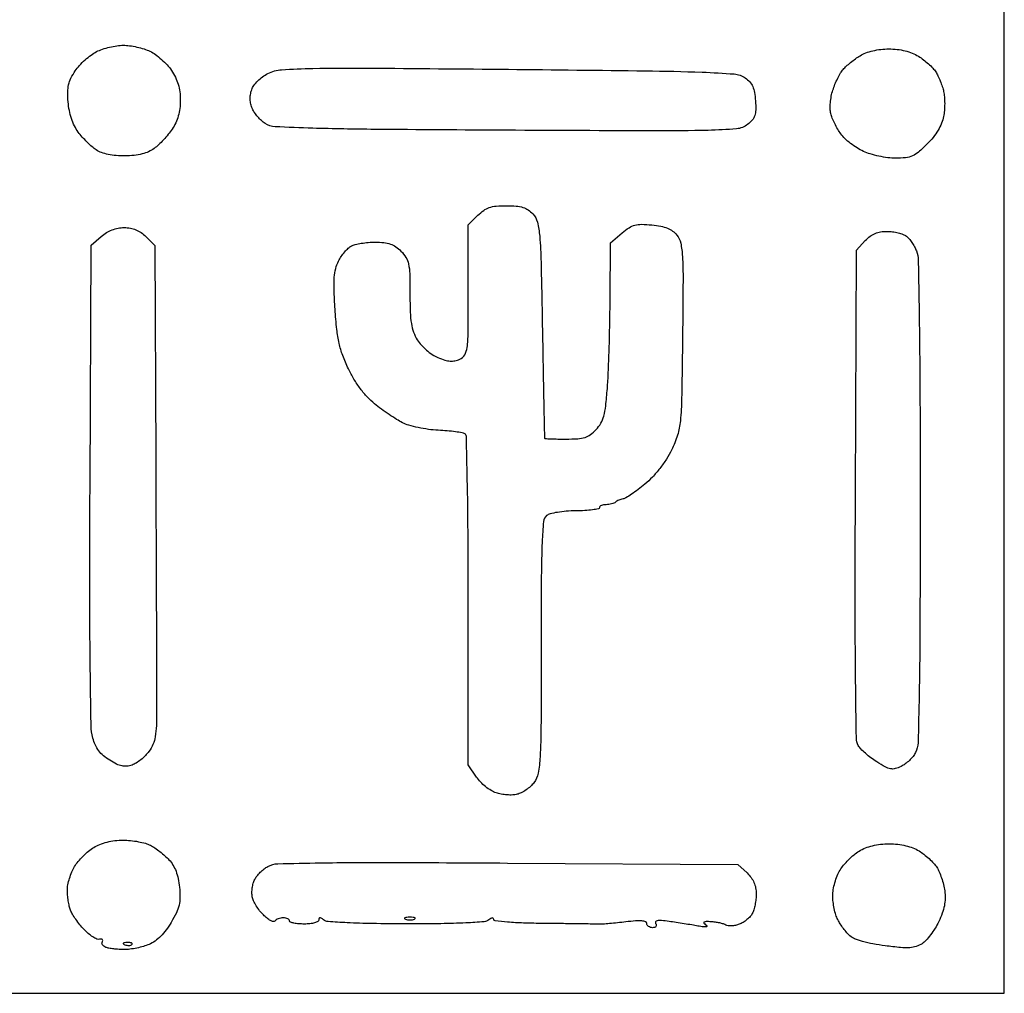
# Model space of a CAD drawing. Extents: x 0 to 176, y 0 to 351.
# Drawn here: x 107 to 176, y 0 to 68 of the extents above; entities that cross this region are included whole.
import ezdxf

# ---------------------------------------------------------------- set-up
doc = ezdxf.new("R2010")
doc.units = 0
doc.header["$MEASUREMENT"] = 0

msp = doc.modelspace()

# ---------------------------------------------------------------- linework, layer by layer
msp.add_lwpolyline([(0, 350.518047), (0, 175.259023), (0, 0), (88.011439, 0), (176.022878, 0), (176.021537, 138.028134, 0.000088), (176.008214, 209.670968, 0.000485)], format="xyb")
for points in [[(114.642613, 66.039605, -0.034361), (115.080831, 66.009632, -0.020967), (115.591375, 65.917302, -0.020973), (116.091986, 65.782635, -0.034599), (116.499624, 65.622699, -0.045271), (116.881324, 65.397232, -0.025344), (117.302673, 65.060179, -0.025102), (117.697183, 64.673346, -0.037063), (117.99851, 64.293737, -0.034942), (118.280046, 63.809899, -0.04211), (118.471645, 63.320222, -0.041161), (118.58146, 62.796052, -0.03107), (118.618, 62.2086, -0.030514), (118.583029, 61.636105, -0.038665), (118.478136, 61.116808, -0.040522), (118.30005, 60.640218, -0.039767), (118.0465, 60.195417, -0.022604), (117.77822, 59.837175, -0.015472), (117.443497, 59.454706, -0.015622), (117.097327, 59.105553, -0.030252), (116.796256, 58.853011, -0.054076), (116.410572, 58.627327, -0.042809), (115.954149, 58.468018, -0.036758), (115.411401, 58.371065, -0.02274), (114.764256, 58.33361, -0.022767), (114.145899, 58.354137, -0.031073), (113.593995, 58.432383, -0.035327), (113.126071, 58.563694, -0.060129), (112.763258, 58.745408, -0.033577), (112.471847, 58.967662, -0.016111), (112.127841, 59.288726, -0.015893), (111.788995, 59.648193, -0.021867), (111.509733, 59.993274, -0.043223), (111.244104, 60.426286, -0.034626), (111.033707, 60.931469, -0.032645), (110.884363, 61.49256, -0.028732), (110.801351, 62.092819, -0.022446), (110.777018, 62.786001, -0.053866), (110.837163, 63.295848, -0.059387), (110.999958, 63.750726, -0.032698), (111.297939, 64.262, -0.037133), (111.591704, 64.634865, -0.024278), (111.980771, 65.020312, -0.024425), (112.399037, 65.360863, -0.042254), (112.781063, 65.595105, -0.035779), (113.19051, 65.765354, -0.022038), (113.692517, 65.908871, -0.022056), (114.20408, 66.007406, -0.036461)], [(167.991019, 65.785051, -0.028319), (168.575163, 65.752388, -0.032478), (169.125227, 65.653762, -0.034536), (169.625396, 65.492776, -0.043311), (170.060238, 65.273527, -0.025248), (170.40512, 65.035519, -0.019612), (170.755714, 64.743934, -0.019998), (171.061709, 64.445448, -0.044477), (171.263408, 64.190301, -0.032719), (171.419421, 63.914389, -0.016974), (171.579171, 63.552067, -0.016804), (171.718649, 63.167236, -0.024481), (171.813194, 62.81907, -0.035435), (171.868017, 62.444581, -0.018845), (171.885281, 61.97611, -0.018666), (171.866857, 61.493762, -0.027491), (171.811709, 61.073499, -0.052429), (171.672723, 60.608103, -0.036639), (171.425382, 60.119019, -0.033496), (171.081702, 59.625636, -0.027508), (170.653204, 59.147204, -0.020003), (170.065384, 58.604625, -0.071599), (169.633948, 58.332667, -0.078731), (169.165246, 58.206802, -0.027466), (168.4655, 58.171578, -0.031444), (167.927782, 58.207924, -0.019843), (167.307578, 58.31441, -0.019911), (166.703807, 58.468279, -0.034249), (166.217872, 58.64998, -0.033727), (165.780472, 58.885381, -0.024463), (165.327039, 59.202342, -0.02487), (164.92454, 59.547405, -0.048431), (164.64726, 59.866395, -0.023124), (164.432205, 60.200045, -0.016945), (164.223951, 60.588227, -0.017193), (164.051549, 60.970031, -0.035978), (163.949738, 61.279504, -0.057527), (163.906936, 61.604426, -0.025703), (163.922201, 62.03611, -0.025033), (163.985516, 62.496064, -0.030992), (164.091962, 62.915011, -0.020868), (164.240987, 63.320107, -0.017247), (164.432224, 63.738495, -0.01759), (164.634622, 64.110401, -0.043857), (164.814613, 64.361867, -0.03128), (165.026242, 64.579496, -0.013968), (165.329699, 64.839743, -0.013764), (165.667053, 65.098034, -0.018147), (165.989, 65.313418, -0.04911), (166.386906, 65.50818, -0.031432), (166.879807, 65.657527, -0.029508), (167.427367, 65.752851, -0.028157)], [(141.478, 64.365655, -0.00059), (151.028576, 64.262134, -0.006055), (154.977748, 64.166828, -0.009909), (157.223139, 64.040831, -0.134709), (157.988, 63.767101, -0.057261), (158.300921, 63.489375, -0.078079), (158.505611, 63.173293, -0.063156), (158.630314, 62.759474, -0.025125), (158.699254, 62.169409, -0.020933), (158.714622, 61.534778, -0.07619), (158.646716, 61.138559, -0.097715), (158.473895, 60.83435, -0.048246), (158.151299, 60.525932, -0.146557), (157.378354, 60.221256, -0.015093), (155.398585, 60.113747, -0.006867), (151.712033, 60.075646, -0.000476), (141.323285, 60.120838, -0.000669), (132.164623, 60.18165, -0.005087), (127.850563, 60.259966, -0.005858), (125.234052, 60.364789, -0.132844), (124.524174, 60.596808, -0.042562), (124.275186, 60.792097, -0.026978), (124.019178, 61.057879, -0.027034), (123.79439, 61.34831, -0.044302), (123.641, 61.618668, -0.046738), (123.529935, 61.938618, -0.050906), (123.484343, 62.264539, -0.050077), (123.505289, 62.597595, -0.04275), (123.59179, 62.938734, -0.071581), (123.748144, 63.2415, -0.040436), (124.014948, 63.557979, -0.038477), (124.350722, 63.848114, -0.042394), (124.716723, 64.072995, -0.099967), (125.680365, 64.33653, -0.012556), (127.852379, 64.429047, -0.006216), (131.750089, 64.448644, -0.000564)], [(141.341361, 54.864, -0.019456), (142.029131, 54.837228, -0.055607), (142.498617, 54.747466, -0.073397), (142.859317, 54.574763, -0.057714), (143.188794, 54.2925, -0.126814), (143.501638, 53.712754, -0.040184), (143.661644, 52.735161, -0.014827), (143.756035, 50.930591, -0.001225), (143.85084, 46.228, 0.000201), (143.90296, 43.350469, 0.000331), (143.949622, 40.917416, 0.000018), (143.993218, 38.72417, 0.061335), (144.000771, 38.6715, 0.324823), (144.032776, 38.64574, 0.001793), (144.447608, 38.626653, 0.006579), (144.929155, 38.612571, 0.004019), (145.497724, 38.608, 0.015526), (146.321086, 38.633573, 0.060332), (146.821829, 38.726048, 0.082332), (147.203331, 38.918607, 0.046254), (147.593171, 39.263406, 0.059606), (147.918988, 39.705504, 0.062134), (148.125846, 40.205981, 0.038709), (148.263022, 40.917532, 0.009182), (148.377329, 42.120906, 0.00844), (148.443727, 43.236269, 0.002939), (148.502785, 44.844649, 0.002918), (148.547069, 46.616489, 0.003398), (148.567883, 48.300921), (148.59, 52.278842), (149.40396, 52.963745, -0.030307), (149.895156, 53.32863, -0.078601), (150.296371, 53.508494, -0.06987), (150.761125, 53.566914, -0.020334), (151.483314, 53.527059, -0.02349), (152.101695, 53.438172, -0.048956), (152.568037, 53.300244, -0.06102), (152.928742, 53.099761, -0.065332), (153.221138, 52.822043, -0.118995), (153.487779, 52.261179, -0.037738), (153.610035, 51.336597, -0.015363), (153.651829, 49.685146, -0.001541), (153.618285, 45.740808, -0.001502), (153.55596, 41.468973, -0.019649), (153.465864, 39.886858, -0.05021), (153.265084, 38.87833, -0.039979), (152.856627, 37.846, -0.029719), (152.499864, 37.217223, -0.021992), (152.035534, 36.566123, -0.022057), (151.518067, 35.96113, -0.030779), (151.000859, 35.471931, -0.011464), (150.526778, 35.093935, -0.014346), (150.069405, 34.766382, -0.012561), (149.674907, 34.514809, -0.099535), (149.472083, 34.442116, 0.035599), (149.321531, 34.40894, 0.029092), (149.16637, 34.352963, 0.030012), (149.029206, 34.284251, 0.065339), (148.936019, 34.212685, -0.094613), (148.835978, 34.144723, -0.034926), (148.674445, 34.087901, -0.033094), (148.484901, 34.049033, -0.034037), (148.293667, 34.036, 0.042437), (148.11539, 34.020842, 0.062071), (147.96479, 33.975305, 0.081511), (147.862708, 33.908384, 0.209971), (147.828, 33.829379, -0.359587), (147.759919, 33.746954, -0.014055), (147.343286, 33.678893, -0.019353), (146.810538, 33.628064, -0.011754), (146.177909, 33.607234, 0.017012), (145.511475, 33.578275, 0.021188), (144.896061, 33.504183, 0.02087), (144.393461, 33.400249, 0.112236), (144.145909, 33.274754, 0.199455), (143.927141, 32.858947, 0.012209), (143.832529, 31.431198, 0.009151), (143.776655, 29.049001, 0.001287), (143.764, 24.133153, -0.001005), (143.752866, 18.591334, -0.012295), (143.692263, 16.47341, -0.032251), (143.556343, 15.3237, -0.121686), (143.260017, 14.667798, -0.043532), (143.018389, 14.410255, -0.031407), (142.708856, 14.166298, -0.031944), (142.382509, 13.970317, -0.057824), (142.091443, 13.860286, -0.051427), (141.779359, 13.815307, -0.027043), (141.387097, 13.820679, -0.026596), (140.981835, 13.869936, -0.036799), (140.626926, 13.959688, -0.057898), (140.279136, 14.122115, -0.031582), (139.8941, 14.394524, -0.031021), (139.532896, 14.724931, -0.042677), (139.2555, 15.066163), (138.684, 15.906435), (138.684, 27.369227, 0.001626), (138.668434, 32.157119, 0.003639), (138.618307, 35.794304, 0.000759), (138.550679, 38.78911, 0.253512), (138.439379, 38.983204, 0.099075), (138.268844, 39.046629, 0.008053), (137.7943, 39.114692, 0.010581), (137.220552, 39.175268, 0.007938), (136.586877, 39.218523, -0.02148), (135.9069, 39.283476, -0.018012), (135.1934, 39.409045, -0.01839), (134.549228, 39.571473, -0.046659), (134.100998, 39.748959, -0.021163), (133.689198, 39.98071, -0.009491), (133.167524, 40.317963, -0.009376), (132.628809, 40.695791, -0.012587), (132.156146, 41.059273, -0.035977), (131.656811, 41.526931, -0.026223), (131.170358, 42.111806, -0.024889), (130.72047, 42.78143, -0.023605), (130.33069, 43.504143, -0.022453), (129.934451, 44.43481, -0.03449), (129.685226, 45.274077, -0.028391), (129.524748, 46.250217, -0.010222), (129.404184, 47.653038, -0.006926), (129.333347, 49.028958, -0.027284), (129.347742, 49.877226, -0.043969), (129.445481, 50.485176, -0.057555), (129.644768, 51.011009, -0.030835), (129.837062, 51.332605, -0.026463), (130.076812, 51.645722, -0.027336), (130.325691, 51.907033, -0.066021), (130.541931, 52.06247, -0.064325), (130.807673, 52.163384, -0.019547), (131.231109, 52.247176, -0.019222), (131.717592, 52.304766, -0.019851), (132.201847, 52.324, -0.02575), (132.808645, 52.292729, -0.057906), (133.2579, 52.192898, -0.066918), (133.631254, 52.004194, -0.045978), (133.996545, 51.700545, -0.058969), (134.342024, 51.262316, -0.086101), (134.523048, 50.80647, -0.045105), (134.602372, 50.126256, -0.006385), (134.620949, 48.716045, 0.008702), (134.643403, 47.455186, 0.030968), (134.721705, 46.651544, 0.046686), (134.875471, 46.055186, 0.050508), (135.134511, 45.514215, 0.048406), (135.399039, 45.162057, 0.030859), (135.767797, 44.805829, 0.030796), (136.179153, 44.496447, 0.046908), (136.573337, 44.286434, 0.024194), (137.05152, 44.113291, 0.055561), (137.427149, 44.041823, 0.068466), (137.757908, 44.061597, 0.057838), (138.091775, 44.169273, 0.153541), (138.436499, 44.479159, 0.10322), (138.60845, 44.984211, 0.028852), (138.673418, 45.986129, 0.001766), (138.684, 48.981918), (138.684, 53.524727), (139.353636, 54.194364, -0.041415), (139.758954, 54.537574, -0.073856), (140.147243, 54.735979, -0.06088), (140.626374, 54.834768, -0.020434)], [(114.706709, 53.34, -0.044512), (115.137963, 53.301532, -0.053468), (115.528639, 53.187172, -0.053572), (115.885576, 52.992805, -0.044958), (116.216545, 52.716545), (116.84, 52.093091), (116.9035, 37.286045, -0.000066), (116.927821, 31.435537, -0.000087), (116.948347, 26.106531, -0.000062), (116.964227, 21.63822, -0.000857), (116.967, 20.020995, -0.007195), (116.947299, 18.652033, -0.034472), (116.871183, 17.875415, -0.058891), (116.712872, 17.333572, -0.059619), (116.433054, 16.845995, -0.036119), (116.181484, 16.554673, -0.027321), (115.86697, 16.272271, -0.027923), (115.540607, 16.038689, -0.055817), (115.255755, 15.899737, -0.060353), (114.894245, 15.818226, -0.078474), (114.555789, 15.837003, -0.061754), (114.18168, 15.967406, -0.02371), (113.699254, 16.23483, -0.037287), (113.263041, 16.551621, -0.054383), (112.93622, 16.895834, -0.055629), (112.696409, 17.296186, -0.0414), (112.521676, 17.781204, -0.061586), (112.398998, 18.651634, -0.001482), (112.341644, 22.737009, -0.002725), (112.311573, 28.083525, -0.001076), (112.326123, 35.438693), (112.395, 52.114164), (113.107664, 52.727082, -0.042247), (113.469265, 52.988438, -0.043872), (113.865241, 53.181536, -0.044615), (114.282347, 53.300059, -0.046956)], [(167.874776, 53.077922, -0.031579), (168.254376, 53.050532, -0.027901), (168.643848, 52.975244, -0.028938), (168.987495, 52.867206, -0.071936), (169.217514, 52.739722, -0.054548), (169.402997, 52.563888, -0.026177), (169.601936, 52.302613, -0.025587), (169.7831, 52.005301, -0.033206), (169.916014, 51.715265, -0.08621), (170.041141, 51.069268, -0.001116), (170.111982, 46.92645, -0.002716), (170.162311, 41.591337, -0.001056), (170.176256, 34.209965, -0.000815), (170.160479, 25.697116, -0.003785), (170.106139, 20.78114, -0.002643), (170.026572, 17.453958, -0.110215), (169.851322, 16.764, -0.052637), (169.678869, 16.496987, -0.031904), (169.424305, 16.219547, -0.031713), (169.13311, 15.973689, -0.047703), (168.848678, 15.802247, -0.046181), (168.435347, 15.649112, -0.111825), (168.111847, 15.636233, -0.079482), (167.749053, 15.765206, -0.015726), (167.152532, 16.116039, -0.020953), (166.744271, 16.39835, -0.020294), (166.356543, 16.716718, -0.020696), (166.03897, 17.02432, -0.067242), (165.867664, 17.261416, -0.119456), (165.734495, 17.775198, -0.001081), (165.679833, 21.774953, -0.002918), (165.64997, 27.044553, -0.000969), (165.666243, 34.770766), (165.735, 51.775285), (166.350776, 52.430643, -0.042329), (166.687942, 52.733547, -0.061497), (167.033734, 52.933594, -0.061225), (167.418975, 53.044097, -0.041508)], [(114.630114, 10.667051, -0.025347), (115.147165, 10.641226, -0.021032), (115.692592, 10.562892, -0.021542), (116.186988, 10.448289, -0.052272), (116.535114, 10.311134, -0.029629), (116.841606, 10.127831, -0.015867), (117.198118, 9.867911, -0.015747), (117.546269, 9.578697, -0.023691), (117.828989, 9.303422, -0.051726), (118.107183, 8.935958, -0.045275), (118.318641, 8.502817, -0.040213), (118.467683, 7.990849, -0.026785), (118.558653, 7.386282, -0.025255), (118.590886, 6.675136, -0.055907), (118.527638, 6.136572, -0.053698), (118.344572, 5.612212, -0.021729), (117.989926, 4.941905, -0.02824), (117.638836, 4.413613, -0.036504), (117.256827, 3.974526, -0.040451), (116.854635, 3.635098, -0.056142), (116.442921, 3.405912, -0.029464), (116.051235, 3.268737, -0.018575), (115.580506, 3.153137, -0.018641), (115.107512, 3.073702, -0.032289), (114.709932, 3.048, -0.015463), (114.345041, 3.059287, -0.014476), (113.973393, 3.093125, -0.014621), (113.645481, 3.142344, -0.04708), (113.433233, 3.201615, -0.065414), (113.291402, 3.278556, -0.096177), (113.194876, 3.381891, -0.122582), (113.158114, 3.494466, -0.157601), (113.183948, 3.599603, 0.118246), (113.21239, 3.685956, 0.251651), (113.185164, 3.748548, 0.166959), (113.103247, 3.77721, 0.056631), (112.976001, 3.763488, -0.160704), (112.791352, 3.781663, -0.037638), (112.513713, 3.930481, -0.035027), (112.204768, 4.159212, -0.028234), (111.906351, 4.445, -0.019577), (111.617706, 4.779862, -0.016446), (111.338098, 5.155898, -0.016761), (111.105406, 5.516573, -0.043216), (110.969839, 5.795035, -0.034754), (110.883194, 6.077933, -0.017031), (110.810619, 6.447969, -0.016807), (110.761047, 6.839312, -0.023395), (110.744949, 7.192035, -0.048623), (110.781406, 7.561544, -0.026039), (110.893884, 8.006539, -0.025673), (111.05725, 8.452726, -0.036319), (111.250628, 8.828822, -0.036914), (111.503888, 9.182584, -0.022575), (111.850265, 9.561735, -0.022575), (112.229416, 9.908112, -0.036914), (112.583178, 10.161372, -0.043748), (113.011451, 10.373606, -0.032625), (113.514208, 10.533223, -0.030984), (114.063167, 10.633256, -0.029388)], [(168.021, 10.412101, -0.027232), (168.613056, 10.379832, -0.031139), (169.171702, 10.28327, -0.03337), (169.675445, 10.127371, -0.045206), (170.102699, 9.917177, -0.028734), (170.444054, 9.681128, -0.020477), (170.798653, 9.380386, -0.020762), (171.114153, 9.064589, -0.040866), (171.332071, 8.784803, -0.043279), (171.501991, 8.468931, -0.020729), (171.666777, 8.038437, -0.020375), (171.802664, 7.571817, -0.027332), (171.884976, 7.139123, -0.037748), (171.915827, 6.606634, -0.043503), (171.862758, 6.10082, -0.039962), (171.717225, 5.577758, -0.024903), (171.468631, 4.991486, -0.025846), (171.212865, 4.526101, -0.022928), (170.900754, 4.069937, -0.02359), (170.58135, 3.685349, -0.062711), (170.309987, 3.454314, -0.06752), (169.903956, 3.260575, -0.063211), (169.451703, 3.176354, -0.037584), (168.816628, 3.187323, -0.008428), (167.739885, 3.305438, -0.014394), (166.887206, 3.438586, -0.022936), (166.168711, 3.606477, -0.026189), (165.610251, 3.79638, -0.089089), (165.28542, 3.999064, -0.031492), (165.071573, 4.218602, -0.016735), (164.834069, 4.514815, -0.016593), (164.610692, 4.834971, -0.024694), (164.438996, 5.130287, -0.044059), (164.302825, 5.462324, -0.022493), (164.188559, 5.89862, -0.022162), (164.110491, 6.362153, -0.03089), (164.084949, 6.781886, -0.042351), (164.121845, 7.211673, -0.026159), (164.233884, 7.70667, -0.026149), (164.397134, 8.18769, -0.042039), (164.590628, 8.574822, -0.036914), (164.843888, 8.928584, -0.022575), (165.190265, 9.307735, -0.022575), (165.569416, 9.654112, -0.036914), (165.923178, 9.907372, -0.043909), (166.359141, 10.123241, -0.033987), (166.865001, 10.281974, -0.031755), (167.424457, 10.379518, -0.02729)], [(141.414665, 9.07612), (157.480329, 8.978242), (158.115165, 8.381845, -0.04512), (158.398199, 8.063294, -0.056446), (158.595739, 7.721049, -0.056687), (158.711163, 7.344517, -0.046082), (158.75, 6.924026, -0.026924), (158.730239, 6.557305, -0.021813), (158.670851, 6.167755, -0.022334), (158.584114, 5.812651, -0.051839), (158.480556, 5.559143, -0.063058), (158.331071, 5.348573, -0.035077), (158.102006, 5.132, -0.034384), (157.835362, 4.942239, -0.046646), (157.570242, 4.812025, -0.037244), (157.303142, 4.732648, -0.038695), (157.030622, 4.695059, -0.041749), (156.791463, 4.700737, -0.11488), (156.633185, 4.756004, 0.066302), (156.470553, 4.831043, 0.020453), (156.209099, 4.900309, 0.020063), (155.907222, 4.954605, 0.020766), (155.605409, 4.983763, 0.012208), (155.254858, 4.994413, 0.126687), (155.116037, 4.959546, 0.470659), (155.102449, 4.889976, 0.067478), (155.224409, 4.776557, -0.126203), (155.303485, 4.683685, -0.502108), (155.274528, 4.627572, -0.0751), (155.083924, 4.62494, -0.010049), (154.686, 4.687609, 0.003448), (154.265795, 4.759483, 0.001688), (153.729382, 4.845574, 0.001674), (153.171169, 4.931317, 0.002429), (152.67781, 5.002958, 0.011407), (152.147229, 5.06507, 0.059775), (151.854009, 5.057535, 0.217056), (151.741321, 4.984895, 0.288721), (151.7403, 4.865965, -0.098357), (151.784365, 4.748001, -0.200461), (151.761814, 4.653506, -0.168751), (151.673421, 4.592186, -0.068141), (151.52599, 4.572, -0.071445), (151.374661, 4.593734, -0.086727), (151.246322, 4.657051, -0.100345), (151.160523, 4.751124, -0.135677), (151.13, 4.861535, 0.312965), (151.045469, 4.983356, 0.070443), (150.785214, 5.040711, 0.038383), (150.346358, 5.040504, 0.011011), (149.6695, 4.973124, -0.003974), (149.082388, 4.906322, -0.004697), (148.526103, 4.852781, -0.00412), (148.056023, 4.81589, -0.029427), (147.828, 4.813327, 0.008262), (147.558852, 4.821693, 0.0003), (146.532997, 4.836005, 0.000549), (145.32024, 4.850863, 0.000385), (143.9545, 4.865042, -0.005775), (142.532987, 4.895127, -0.011991), (141.425453, 4.957983, -0.006445), (140.559196, 5.03927, -0.383367), (140.462, 5.147405, 0.18684), (140.433464, 5.221104, 0.23728), (140.366247, 5.246867, 0.11159), (140.258047, 5.210747, 0.037085), (140.121024, 5.113217, -0.155972), (139.792023, 4.980559, -0.006494), (138.512028, 4.902594, -0.008903), (136.777956, 4.850481, -0.003382), (134.357562, 4.837234, -0.003503), (131.990666, 4.856874, -0.008457), (130.241179, 4.913258, -0.005594), (128.918805, 4.993122, -0.156565), (128.602539, 5.120219, 0.02507), (128.442938, 5.239694, 0.156222), (128.346097, 5.267806, 0.311366), (128.289569, 5.226494, 0.084192), (128.27, 5.111101, -0.274142), (128.203035, 4.998145, -0.056798), (127.980208, 4.907319, -0.043606), (127.654543, 4.845896, -0.02482), (127.254, 4.826, -0.019623), (126.864568, 4.841289, -0.031739), (126.53645, 4.888177, -0.033516), (126.296294, 4.955264, -0.317955), (126.238, 5.037667, 0.197762), (126.204587, 5.118841, 0.084765), (126.107428, 5.188306, 0.065188), (125.963637, 5.236178, 0.045627), (125.7935, 5.253248, 0.046066), (125.612543, 5.238147, 0.045269), (125.436306, 5.190167, 0.048995), (125.289966, 5.118719, 0.109776), (125.201711, 5.033007, -0.315885), (125.09954, 4.992492, -0.064103), (124.906812, 5.065572, -0.046623), (124.664354, 5.22569, -0.02715), (124.404633, 5.458639, -0.033419), (124.147157, 5.753043, -0.02702), (123.910807, 6.10019, -0.027795), (123.727353, 6.445672, -0.060997), (123.635991, 6.730174, -0.050345), (123.61122, 7.010045, -0.031651), (123.636044, 7.337759, -0.031612), (123.702173, 7.66052, -0.04934), (123.803074, 7.925455, -0.05164), (123.958114, 8.169656, -0.029811), (124.190078, 8.429655, -0.029514), (124.456853, 8.665391, -0.043247), (124.719006, 8.836493, -0.116138), (125.422557, 9.02409, -0.003747), (128.375929, 9.08862, -0.004331), (132.933468, 9.114554, -0.00078)], [(134.62, 5.293895, 0.017491), (134.393574, 5.285971, 0.078554), (134.264797, 5.256261, 0.447206), (134.249317, 5.21335, 0.174857), (134.3025, 5.165781, 0.057986), (134.447282, 5.126072, 0.037979), (134.62, 5.112934, 0.037979), (134.792718, 5.126072, 0.057986), (134.9375, 5.165781, 0.174857), (134.990683, 5.21335, 0.447206), (134.975203, 5.256261, 0.078554), (134.846426, 5.285971, 0.017491)], [(114.913833, 3.535947, 0.018894), (114.724267, 3.52095, 0.168741), (114.650159, 3.485054, 0.470617), (114.654539, 3.438763, 0.054073), (114.760375, 3.382489, 0.051402), (114.89928, 3.342856, 0.05415), (115.040899, 3.33335, 0.060344), (115.164167, 3.353459, 0.126455), (115.247208, 3.402542, 0.296942), (115.258947, 3.458131, 0.208169), (115.212581, 3.505031, 0.077125), (115.090663, 3.533154, 0.028489)]]:
    msp.add_lwpolyline(points, format="xyb", close=True)

doc.saveas('drawing.dxf')
